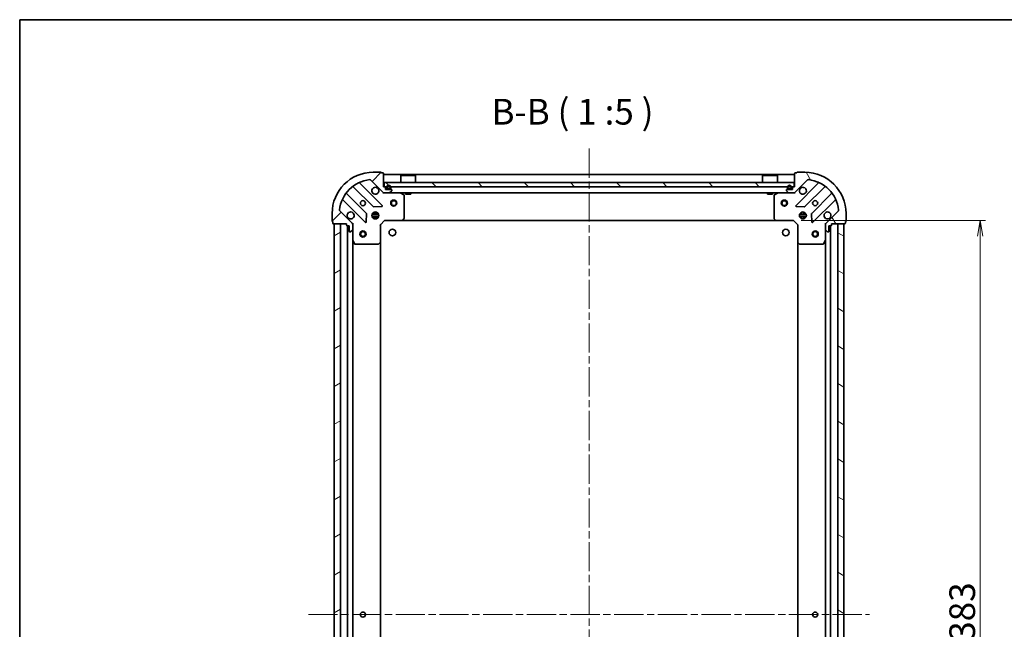
# Model space of a CAD drawing. Units: millimetres. Extents: x 36 to 7916, y 20 to 1425.
# Drawn here: x 1024 to 1503, y 1129 to 1425 of the extents above; entities that cross this region are included whole.
import ezdxf

# ---------------------------------------------------------------- set-up
doc = ezdxf.new("R2010")
doc.units = ezdxf.units.MM
doc.header["$LTSCALE"] = 2.5
doc.linetypes.add('CHAIN', pattern=[0.35429999999999995, 0.2362, -0.0295, 0.0591, -0.0295])
doc.layers.get('Defpoints').update_dxf_attribs({"lineweight": 25})
for name, color, linetype, lineweight in [('Border (ISO)', 7, 'Continuous', 35), ('Centerline (ISO)', 131, 'Continuous', 18), ('Dimension (ISO)', 7, 'Continuous', 18), ('Hatch (ISO)', 1, 'Continuous', 18), ('Symbol (ISO)', 7, 'Continuous', 18), ('Visible (ISO)', 7, 'Continuous', 35)]:
    doc.layers.add(name, color=color, linetype=linetype, lineweight=lineweight)
doc.styles.add('Note Text (TK)', font='MS PGothic.ttf')
doc.dimstyles.new('Default - Method 1b (TK)', dxfattribs={"dimscale": 2.5, "dimtxt": 2.5, "dimasz": 2.5, "dimexe": 1, "dimexo": 1.499999999999999, "dimgap": 1, "dimtad": 1, "dimrnd": 1e-08, "dimdsep": 46, "dimtxsty": 'Note Text (TK)', "dimblk": 'OPEN', "dimcen": 0.09, "dimdle": 5, "dimclrd": 100, "dimclre": 100, "dimclrt": 7, "dimadec": 1, "dimazin": 1, "dimtfac": 1, "dimtmove": 0, "dimatfit": 3, "dimldrblk": 'OPEN', "dimfxl": 1, "dimtolj": 1, "dimlwd": -1, "dimlwe": -1, "dimarcsym": 0})
pattern_1 = [(45, (951.2500026649213, -20.00000226831888), (-11.22532015133644, 11.22532015133644), [])]
pattern_2 = [(135.0002104591499, (951.2500026649213, -20.00000226831888), (-11.22527891835739, -11.22536138416403), [])]
pattern_3 = [(150.00024553567, (951.2500026649213, -20.00000226831888), (-7.937441083510292, -13.74818730036083), [])]

# ---------------------------------------------------------------- blocks, each defined once
blk = doc.blocks.new('Borders tk図枠')
at = {"layer": 'Border (ISO)'}
for q in [(405.4999999999999, 289), (14.50000000000001, 8.000000000000007)]:
    blk.add_line((14.49999999999999, 289), q, dxfattribs=at)
blk = doc.blocks.new('_Open')
at = {"color": 0, "linetype": 'ByBlock', "lineweight": -2}
for p, q in [((-1, 0.1666666666666666), (0, 0)), ((-1, -0.1666666666666666), (0, 0)), ((0, 0), (-1, 0))]:
    blk.add_line(p, q, dxfattribs=at)
blk = doc.blocks.new('*D28')
at = {"layer": 'Defpoints', "color": 0}
for p in [(1400.251387386161, 1327.345620222446), (1400.251387386161, 944.3456202224476), (1491.033086118792, 944.3456202224476)]:
    blk.add_point(p, dxfattribs=at)
at = {"layer": 'Dimension (ISO)', "color": 100}
for p, q in [((1404.001387386161, 1327.345620222446), (1493.533086118792, 1327.345620222446)), ((1491.033086118792, 1319.845620222446), (1491.033086118792, 951.8456202224477)), ((1404.001387386162, 944.3456202224476), (1493.533086118792, 944.3456202224476))]:
    blk.add_line(p, q, dxfattribs=at)
at = {"layer": 'Dimension (ISO)', "color": 100, "xscale": 7.5, "yscale": 7.5, "zscale": 7.5}
for p, rotation in [((1491.033086118792, 1327.345620222446), 90), ((1491.033086118792, 944.3456202224476), 270)]:
    blk.add_blockref('_Open', p, dxfattribs=dict(at, rotation=rotation))
at = {"layer": 'Dimension (ISO)', "color": 7, "insert": (1482.283086118792, 1123.132552040629), "char_height": 12.5, "attachment_point": 4, "rotation": 90, "style": 'Note Text (TK)'}
blk.add_mtext('\\A1;383', dxfattribs=at)

msp = doc.modelspace()

# ---------------------------------------------------------------- hatches: boundary and pattern name
at = {"layer": 'Hatch (ISO)'}
h = msp.add_hatch(dxfattribs=at)
h.set_pattern_fill('ANSI31', color=256, scale=127, style=0)
h.set_pattern_definition(pattern_1)
edge = h.paths.add_edge_path()
edge.add_ellipse((1201.165600948535, 1341.845620222446), major_axis=(0.707106781186549, -0.7071067811865469), ratio=1, start_angle=269.9999999999999, end_angle=315.0000000000009)
edge.add_line((1201.165600948535, 1340.845620222446), (1203.544280604975, 1340.845620222446))
edge.add_ellipse((1203.544280604975, 1341.345620222446), major_axis=(0.5000000000000006, -4e-16), ratio=1, start_angle=269.999999999998, end_angle=314.9999999999987)
edge.add_line((1203.897833995568, 1340.992066831852), (1204.604940776755, 1341.699173613039))
edge.add_ellipse((1204.251387386161, 1342.052727003633), major_axis=(0.3535533905932756, 0.3535533905932751), ratio=1, start_angle=269.9999999999986, end_angle=314.9999999999959)
edge.add_line((1204.751387386162, 1342.052727003633), (1204.751387386162, 1342.245620222446))
edge.add_ellipse((1204.451387386162, 1342.245620222446), major_axis=(2.5e-15, 0.299999999999998), ratio=1, start_angle=270.0000000000005, end_angle=360.0000000000004)
edge.add_line((1204.451387386162, 1342.545620222446), (1201.751387386162, 1342.545620222446))
edge.add_line((1201.751387386162, 1342.545620222446), (1201.751387386162, 1343.545620222446))
edge.add_ellipse((1201.451387386162, 1343.545620222446), major_axis=(2.5e-15, 0.3000000000000003), ratio=1, start_angle=270.0000000000005, end_angle=360.0000000000004)
edge.add_line((1201.451387386162, 1343.845620222446), (1200.751387386161, 1343.845620222446))
edge.add_line((1200.751387386161, 1343.845620222446), (1200.751387386161, 1350.245620222446))
edge.add_ellipse((1200.451387386161, 1350.245620222446), major_axis=(-2e-15, 0.3000000000000014), ratio=1, start_angle=269.9999999999996, end_angle=359.9999999999996)
edge.add_line((1200.451387386161, 1350.545620222446), (1199.751387386162, 1350.545620222446))
edge.add_ellipse((1199.451387386162, 1350.545620222446), major_axis=(-1.53e-14, 0.3000000000000014), ratio=1, start_angle=269.999999999997, end_angle=359.9999999999937)
edge.add_line((1199.451387386162, 1350.845620222446), (1195.751387386161, 1350.845620222446))
edge.add_ellipse((1195.751387386161, 1330.845620222446), major_axis=(-20.00000000000001, 3.9e-15), ratio=1, start_angle=270, end_angle=360)
edge.add_line((1175.751387386162, 1330.845620222446), (1175.751387386162, 1327.145620222446))
edge.add_ellipse((1176.051387386162, 1327.145620222446), major_axis=(9e-16, -0.3000000000000025), ratio=1, start_angle=269.9999999999998, end_angle=359.9999999999998)
edge.add_line((1176.051387386162, 1326.845620222446), (1176.051387386162, 1326.145620222446))
edge.add_ellipse((1176.351387386161, 1326.145620222446), major_axis=(-2.5e-15, -0.299999999999998), ratio=1, start_angle=269.9999999999869, end_angle=360.0000000000004)
edge.add_line((1176.351387386161, 1325.845620222446), (1182.751387386161, 1325.845620222446))
edge.add_line((1182.751387386161, 1325.845620222446), (1182.751387386161, 1325.145620222446))
edge.add_ellipse((1183.051387386162, 1325.145620222446), major_axis=(-3e-16, -0.299999999999998), ratio=1, start_angle=270.0000000000001, end_angle=360)
edge.add_line((1183.051387386162, 1324.845620222446), (1184.051387386162, 1324.845620222446))
edge.add_line((1184.051387386162, 1324.845620222446), (1184.051387386162, 1322.145620222446))
edge.add_ellipse((1184.351387386161, 1322.145620222446), major_axis=(-2.5e-15, -0.299999999999998), ratio=1, start_angle=270.0000000000005, end_angle=360.0000000000004)
edge.add_line((1184.351387386161, 1321.845620222446), (1184.544280604975, 1321.845620222446))
edge.add_ellipse((1184.544280604975, 1322.345620222446), major_axis=(0.4999999999999984, -4e-16), ratio=1, start_angle=270.0000000000001, end_angle=315.0000000000015)
edge.add_line((1184.897833995568, 1321.992066831852), (1185.604940776755, 1322.699173613039))
edge.add_ellipse((1185.251387386162, 1323.052727003633), major_axis=(0.3535533905932735, 0.353553390593274), ratio=1, start_angle=269.9999999999999, end_angle=314.9999999999959)
edge.add_line((1185.751387386162, 1323.052727003633), (1185.751387386162, 1325.431406660073))
edge.add_ellipse((1184.751387386161, 1325.431406660073), major_axis=(3.1e-15, 0.9999999999999943), ratio=1, start_angle=269.9999999999961, end_angle=315.0000000000002)
edge.add_line((1185.458494167348, 1326.138513441259), (1179.480509387985, 1332.116498220623))
edge.add_ellipse((1179.834062778578, 1332.470051611216), major_axis=(-0.3535533905932731, 0.3535533905932712), ratio=1, start_angle=39.17289348888238, end_angle=90.0000000000012, ccw=False)
edge.add_ellipse((1195.751387386161, 1330.845620222446), major_axis=(1.675194869668983, 16.41474100157035), ratio=1, start_angle=11.654213022238707, end_angle=89.99999999999972, ccw=False)
edge.add_ellipse((1194.126955997392, 1346.762944830029), major_axis=(0.4974163939869803, 0.0507634808990595), ratio=1, start_angle=39.172893488879424, end_angle=90.00000000000438, ccw=False)
edge.add_line((1194.480509387985, 1347.116498220622), (1200.458494167348, 1341.138513441259))
h = msp.add_hatch(dxfattribs=at)
h.set_pattern_fill('ANSI31', color=256, scale=127, angle=75.00017538262, style=0)
h.set_pattern_definition([(120.00017538262, (951.2500026649213, -20.00000226831888), (-13.74812898829296, -7.937542083117345), [])])
edge = h.paths.add_edge_path()
edge.add_ellipse((1416.751387386161, 1325.431406660073), major_axis=(-0.7071067811865465, -0.7071067811865493), ratio=1, start_angle=269.999999999997, end_angle=314.9999999999979)
edge.add_line((1415.751387386161, 1325.431406660073), (1415.751387386161, 1323.052727003632))
edge.add_ellipse((1416.251387386161, 1323.052727003633), major_axis=(-4e-16, -0.5000000000000006), ratio=1, start_angle=270.0000000000001, end_angle=315.0000000000015)
edge.add_line((1415.897833995568, 1322.699173613039), (1416.604940776755, 1321.992066831852))
edge.add_ellipse((1416.958494167348, 1322.345620222446), major_axis=(0.3535533905932751, -0.3535533905932755), ratio=1, start_angle=270.0000000000116, end_angle=315.0000000000001)
edge.add_line((1416.958494167348, 1321.845620222446), (1417.151387386161, 1321.845620222446))
edge.add_ellipse((1417.151387386161, 1322.145620222446), major_axis=(0.299999999999998, -2.4e-15), ratio=1, start_angle=270.0000000000005, end_angle=360.0000000000004)
edge.add_line((1417.451387386161, 1322.145620222446), (1417.451387386161, 1324.845620222446))
edge.add_line((1417.451387386161, 1324.845620222446), (1418.451387386161, 1324.845620222446))
edge.add_ellipse((1418.451387386161, 1325.145620222446), major_axis=(0.3000000000000003, -2.4e-15), ratio=1, start_angle=269.9999999999937, end_angle=360.0000000000004)
edge.add_line((1418.751387386161, 1325.145620222446), (1418.751387386161, 1325.845620222446))
edge.add_line((1418.751387386161, 1325.845620222446), (1425.151387386161, 1325.845620222446))
edge.add_ellipse((1425.151387386161, 1326.145620222446), major_axis=(0.3000000000000014, 2e-15), ratio=1, start_angle=269.9999999999996, end_angle=359.9999999999996)
edge.add_line((1425.451387386161, 1326.145620222446), (1425.451387386161, 1326.845620222446))
edge.add_ellipse((1425.451387386161, 1327.145620222446), major_axis=(0.3000000000000014, 1.53e-14), ratio=1, start_angle=269.999999999997, end_angle=359.9999999999903)
edge.add_line((1425.751387386161, 1327.145620222446), (1425.751387386161, 1330.845620222446))
edge.add_ellipse((1405.751387386161, 1330.845620222446), major_axis=(1.7e-15, 20.00000000000001), ratio=1, start_angle=270, end_angle=360)
edge.add_line((1405.751387386161, 1350.845620222446), (1402.051387386161, 1350.845620222446))
edge.add_ellipse((1402.051387386161, 1350.545620222446), major_axis=(-0.3000000000000025, -9e-16), ratio=1, start_angle=269.9999999999998, end_angle=359.9999999999998)
edge.add_line((1401.751387386161, 1350.545620222446), (1401.051387386161, 1350.545620222446))
edge.add_ellipse((1401.051387386161, 1350.245620222446), major_axis=(-0.299999999999998, 2.4e-15), ratio=1, start_angle=269.9999999999937, end_angle=360.0000000000004)
edge.add_line((1400.751387386161, 1350.245620222446), (1400.751387386161, 1343.845620222446))
edge.add_line((1400.751387386161, 1343.845620222446), (1400.051387386161, 1343.845620222446))
edge.add_ellipse((1400.051387386161, 1343.545620222446), major_axis=(-0.299999999999998, 2e-16), ratio=1, start_angle=270.0000000000001, end_angle=360)
edge.add_line((1399.751387386161, 1343.545620222446), (1399.751387386161, 1342.545620222446))
edge.add_line((1399.751387386161, 1342.545620222446), (1397.051387386161, 1342.545620222446))
edge.add_ellipse((1397.051387386161, 1342.245620222446), major_axis=(-0.299999999999998, 2.4e-15), ratio=1, start_angle=270.0000000000005, end_angle=360.0000000000004)
edge.add_line((1396.751387386161, 1342.245620222446), (1396.751387386161, 1342.052727003632))
edge.add_ellipse((1397.251387386161, 1342.052727003633), major_axis=(-4e-16, -0.4999999999999984), ratio=1, start_angle=270.0000000000001, end_angle=315.0000000000029)
edge.add_line((1396.897833995568, 1341.699173613039), (1397.604940776755, 1340.992066831853))
edge.add_ellipse((1397.958494167348, 1341.345620222446), major_axis=(0.353553390593274, -0.3535533905932735), ratio=1, start_angle=270.0000000000071, end_angle=315.000000000002)
edge.add_line((1397.958494167348, 1340.845620222446), (1400.337173823788, 1340.845620222446))
edge.add_ellipse((1400.337173823788, 1341.845620222446), major_axis=(0.9999999999999943, -3e-15), ratio=1, start_angle=270.0000000000002, end_angle=315.0000000000002)
edge.add_line((1401.044280604975, 1341.13851344126), (1407.022265384338, 1347.116498220623))
edge.add_ellipse((1407.375818774931, 1346.762944830029), major_axis=(0.3535533905932712, 0.3535533905932733), ratio=1, start_angle=39.17289348887829, end_angle=90.00000000000699, ccw=False)
edge.add_ellipse((1405.751387386161, 1330.845620222446), major_axis=(16.41474100157035, -1.675194869668982), ratio=1, start_angle=11.654213022238594, end_angle=89.99999999999989, ccw=False)
edge.add_ellipse((1421.668711993745, 1332.470051611216), major_axis=(0.0507634808990596, -0.4974163939869802), ratio=1, start_angle=39.17289348888369, end_angle=89.99999999999812, ccw=False)
edge.add_line((1422.022265384338, 1332.116498220623), (1416.044280604975, 1326.138513441259))
h = msp.add_hatch(dxfattribs=at)
h.set_pattern_fill('ANSI31', color=256, scale=127, angle=90.00021045915, style=0)
h.set_pattern_definition(pattern_2)
h.paths.add_polyline_path([(1201.001387386162, 1345.845620222446), (1201.001387386162, 1343.845620222446), (1400.501387386162, 1343.845620222446), (1400.501387386162, 1345.845620222445)])
h = msp.add_hatch(dxfattribs=at)
h.set_pattern_fill('ANSI31', color=256, scale=127, angle=105.00024553567, style=0)
h.set_pattern_definition(pattern_3)
edge = h.paths.add_edge_path()
edge.add_line((1204.251387386161, 1343.065620222446), (1204.251387386161, 1343.565620222446))
edge.add_ellipse((1203.251387386162, 1343.565620222446), major_axis=(-9e-16, 1), ratio=1, start_angle=269.9999999999999, end_angle=449.9999999999999)
edge.add_line((1202.251387386161, 1343.565620222446), (1202.251387386161, 1343.065620222446))
edge.add_ellipse((1202.751387386161, 1343.065620222446), major_axis=(0, -0.4999999999999995), ratio=1, start_angle=270, end_angle=360)
edge.add_line((1202.751387386161, 1342.565620222446), (1203.751387386162, 1342.565620222446))
edge.add_ellipse((1203.751387386162, 1343.065620222446), major_axis=(0.5000000000000001, 3e-16), ratio=1, start_angle=269.9999999999999, end_angle=360)
edge = h.paths.add_edge_path(flags=0)
edge.add_line((1202.451387386162, 1343.065620222446), (1202.451387386162, 1343.565620222446))
edge.add_ellipse((1203.251387386162, 1343.565620222446), major_axis=(-9e-16, 0.8), ratio=1, start_angle=269.99999999999994, end_angle=449.99999999999994, ccw=False)
edge.add_line((1204.051387386162, 1343.565620222446), (1204.051387386162, 1343.065620222446))
edge.add_ellipse((1203.751387386162, 1343.065620222446), major_axis=(7e-16, -0.2999999999999999), ratio=1, start_angle=0, end_angle=89.99999999999989, ccw=False)
edge.add_line((1203.751387386162, 1342.765620222446), (1202.751387386161, 1342.765620222446))
edge.add_ellipse((1202.751387386161, 1343.065620222446), major_axis=(-0.3, -9e-16), ratio=1, start_angle=1.3415046851150692e-11, end_angle=89.99999999999642, ccw=False)
h = msp.add_hatch(dxfattribs=at)
h.set_pattern_fill('ANSI31', color=256, scale=127, angle=90.00021045915, style=0)
h.set_pattern_definition(pattern_2)
edge = h.paths.add_edge_path()
edge.add_line((1202.751387386161, 1342.765620222446), (1203.751387386162, 1342.765620222446))
edge.add_ellipse((1203.751387386162, 1343.065620222446), major_axis=(0.3000000000000002, 4e-16), ratio=1, start_angle=269.9999999999999, end_angle=360)
edge.add_line((1204.051387386162, 1343.065620222446), (1204.051387386162, 1343.565620222446))
edge.add_ellipse((1203.251387386162, 1343.565620222446), major_axis=(-7e-16, 0.8), ratio=1, start_angle=269.9999999999999, end_angle=449.9999999999999)
edge.add_line((1202.451387386162, 1343.565620222446), (1202.451387386162, 1343.065620222446))
edge.add_ellipse((1202.751387386161, 1343.065620222446), major_axis=(1e-16, -0.2999999999999999), ratio=1, start_angle=270, end_angle=359.9999999999966)
h = msp.add_hatch(dxfattribs=at)
h.set_pattern_fill('ANSI31', color=256, scale=127, style=0)
h.set_pattern_definition(pattern_1)
h.paths.add_polyline_path([(1202.801387386162, 1342.565620222446), (1202.801387386162, 1342.545620222446), (1203.701387386162, 1342.545620222446), (1203.701387386162, 1342.565620222446)])
h = msp.add_hatch(dxfattribs=at)
h.set_pattern_fill('ANSI31', color=256, scale=127, angle=105.00024553567, style=0)
h.set_pattern_definition(pattern_3)
edge = h.paths.add_edge_path()
edge.add_line((1399.251387386161, 1343.065620222446), (1399.251387386161, 1343.565620222446))
edge.add_ellipse((1398.251387386161, 1343.565620222446), major_axis=(-4.4e-15, 1), ratio=1, start_angle=270.0000000000038, end_angle=449.9999999999997)
edge.add_line((1397.251387386161, 1343.565620222446), (1397.251387386161, 1343.065620222446))
edge.add_ellipse((1397.751387386161, 1343.065620222446), major_axis=(1.8e-15, -0.4999999999999995), ratio=1, start_angle=270.000000000008, end_angle=359.9999999999998)
edge.add_line((1397.751387386161, 1342.565620222446), (1398.751387386161, 1342.565620222446))
edge.add_ellipse((1398.751387386161, 1343.065620222446), major_axis=(0.5000000000000001, 2.1e-15), ratio=1, start_angle=269.9999999999998, end_angle=359.9999999999997)
edge = h.paths.add_edge_path(flags=0)
edge.add_line((1397.451387386161, 1343.065620222446), (1397.451387386161, 1343.565620222446))
edge.add_ellipse((1398.251387386161, 1343.565620222446), major_axis=(-3.7e-15, 0.8), ratio=1, start_angle=269.9999999999998, end_angle=450.00000000000483, ccw=False)
edge.add_line((1399.051387386161, 1343.565620222446), (1399.051387386161, 1343.065620222446))
edge.add_ellipse((1398.751387386161, 1343.065620222446), major_axis=(1.7e-15, -0.2999999999999999), ratio=1, start_angle=0, end_angle=89.99999999998607, ccw=False)
edge.add_line((1398.751387386161, 1342.765620222446), (1397.751387386161, 1342.765620222446))
edge.add_ellipse((1397.751387386161, 1343.065620222446), major_axis=(-0.3, -2e-15), ratio=1, start_angle=1.318767317570746e-11, end_angle=89.99999999999278, ccw=False)
h = msp.add_hatch(dxfattribs=at)
h.set_pattern_fill('ANSI31', color=256, scale=127, angle=90.00021045915, style=0)
h.set_pattern_definition(pattern_2)
edge = h.paths.add_edge_path()
edge.add_line((1397.751387386161, 1342.765620222446), (1398.751387386161, 1342.765620222446))
edge.add_ellipse((1398.751387386161, 1343.065620222446), major_axis=(0.3000000000000002, 1.5e-15), ratio=1, start_angle=269.9999999999997, end_angle=359.9999999999997)
edge.add_line((1399.051387386161, 1343.065620222446), (1399.051387386161, 1343.565620222446))
edge.add_ellipse((1398.251387386161, 1343.565620222446), major_axis=(-3.5e-15, 0.8), ratio=1, start_angle=270.0000000000049, end_angle=449.9999999999997)
edge.add_line((1397.451387386161, 1343.565620222446), (1397.451387386161, 1343.065620222446))
edge.add_ellipse((1397.751387386161, 1343.065620222446), major_axis=(1.2e-15, -0.2999999999999999), ratio=1, start_angle=270.0000000000134, end_angle=359.9999999999929)
h = msp.add_hatch(dxfattribs=at)
h.set_pattern_fill('ANSI31', color=256, scale=127, style=0)
h.set_pattern_definition(pattern_1)
h.paths.add_polyline_path([(1397.801387386161, 1342.565620222446), (1397.801387386161, 1342.545620222446), (1398.701387386161, 1342.545620222446), (1398.701387386161, 1342.565620222446)])
h = msp.add_hatch(dxfattribs=at)
h.set_pattern_fill('ANSI31', color=256, scale=127, angle=-14.99997778074499, style=0)
h.set_pattern_definition([(30.000022219255, (951.2500026649213, -20.00000226831888), (-7.937505331521658, 13.74815020692112), [])])
h.paths.add_polyline_path([(1176.751387386162, 945.8456202224459), (1179.751387386162, 945.8456202224459), (1179.751387386161, 1325.845620222446), (1176.751387386161, 1325.845620222446)])
h = msp.add_hatch(dxfattribs=at)
h.set_pattern_fill('ANSI31', color=256, scale=127, angle=105.00024553567, style=0)
h.set_pattern_definition(pattern_3)
h.paths.add_polyline_path([(1424.751387386161, 1325.845620222447), (1421.751387386161, 1325.845620222447), (1421.751387386162, 945.8456202224468), (1424.751387386162, 945.8456202224468)])

# ---------------------------------------------------------------- linework, layer by layer
at = {"layer": 'Centerline (ISO)', "linetype": 'CHAIN', "ltscale": 23.99096870422363}
for p, q in [((1300.751387386162, 1362.345620222446), (1300.751387386162, 913.3456202224475)), ((1164.251387386162, 1135.845620222446), (1437.251387386161, 1135.845620222447))]:
    msp.add_line(p, q, dxfattribs=at)
at = {"layer": 'Visible (ISO)'}
for p, q in [((1199.451387386162, 1350.845620222446), (1195.751387386161, 1350.845620222446)), ((1405.751387386161, 1350.845620222446), (1402.051387386161, 1350.845620222446)), ((1194.480509387985, 1347.116498220622), (1200.458494167348, 1341.138513441259)), ((1200.451387386161, 1350.545620222446), (1199.751387386162, 1350.545620222446)), ((1200.751387386161, 1343.845620222446), (1200.751387386161, 1350.245620222446)), ((1400.751387386162, 1349.845620222446), (1200.751387386162, 1349.845620222446)), ((1209.251387386163, 1349.345620222446), (1209.151387386163, 1349.245620222446)), ((1216.351387386163, 1349.245620222446), (1209.151387386163, 1349.245620222446)), ((1209.151387386163, 1345.845620222446), (1209.151387386163, 1349.245620222446)), ((1209.251387386163, 1349.345620222446), (1216.251387386163, 1349.345620222446)), ((1216.251387386163, 1349.345620222446), (1216.351387386163, 1349.245620222446)), ((1216.351387386163, 1345.845620222445), (1216.351387386163, 1349.245620222446)), ((1385.251387386162, 1349.345620222445), (1385.151387386162, 1349.245620222445)), ((1392.351387386162, 1349.245620222445), (1385.151387386162, 1349.245620222445)), ((1385.151387386162, 1345.845620222445), (1385.151387386162, 1349.245620222445)), ((1385.251387386162, 1349.345620222445), (1392.251387386163, 1349.345620222445)), ((1392.251387386163, 1349.345620222445), (1392.351387386162, 1349.245620222446)), ((1392.351387386162, 1345.845620222445), (1392.351387386162, 1349.245620222445)), ((1400.751387386161, 1350.245620222446), (1400.751387386161, 1343.845620222446)), ((1401.044280604975, 1341.138513441259), (1407.022265384338, 1347.116498220622)), ((1401.751387386161, 1350.545620222446), (1401.051387386161, 1350.545620222446)), ((1186.008864497422, 1343.83839564288), (1195.7082995888, 1334.138960551502)), ((1200.062210885138, 1334.73479672347), (1189.238870374714, 1345.558137233894)), ((1201.451387386162, 1343.845620222446), (1200.751387386161, 1343.845620222446)), ((1201.001387386163, 1345.845620222446), (1201.001387386163, 1343.845620222446)), ((1400.501387386162, 1345.845620222445), (1201.001387386163, 1345.845620222446)), ((1201.001387386163, 1343.845620222446), (1400.501387386162, 1343.845620222446)), ((1201.751387386162, 1342.545620222446), (1201.751387386162, 1343.545620222446)), ((1204.451387386162, 1342.545620222446), (1201.751387386162, 1342.545620222446)), ((1202.251387386161, 1343.565620222446), (1202.251387386161, 1343.065620222446)), ((1202.451387386162, 1343.065620222446), (1202.451387386162, 1343.565620222446)), ((1202.451387386162, 1343.565620222446), (1202.451387386162, 1343.065620222446)), ((1203.751387386162, 1342.765620222446), (1202.751387386161, 1342.765620222446)), ((1202.751387386161, 1342.765620222446), (1203.751387386162, 1342.765620222446)), ((1202.751387386161, 1342.565620222446), (1203.751387386162, 1342.565620222446)), ((1202.801387386162, 1342.565620222446), (1202.801387386162, 1342.545620222446)), ((1203.701387386162, 1342.565620222446), (1202.801387386162, 1342.565620222446)), ((1202.801387386162, 1342.545620222446), (1203.701387386162, 1342.545620222446)), ((1203.701387386162, 1342.545620222446), (1203.701387386162, 1342.565620222446)), ((1203.897833995568, 1340.992066831853), (1204.604940776755, 1341.699173613039)), ((1204.051387386162, 1343.565620222446), (1204.051387386162, 1343.065620222446)), ((1204.051387386162, 1343.065620222446), (1204.051387386162, 1343.565620222446)), ((1204.251387386161, 1343.065620222446), (1204.251387386161, 1343.565620222446)), ((1204.751387386162, 1342.052727003632), (1204.751387386162, 1342.245620222446)), ((1396.751387386161, 1342.245620222446), (1396.751387386161, 1342.052727003632)), ((1396.897833995568, 1341.699173613039), (1397.604940776754, 1340.992066831853)), ((1399.751387386161, 1342.545620222446), (1397.051387386161, 1342.545620222446)), ((1397.251387386161, 1343.565620222446), (1397.251387386161, 1343.065620222446)), ((1397.451387386161, 1343.065620222446), (1397.451387386161, 1343.565620222446)), ((1397.451387386161, 1343.565620222446), (1397.451387386161, 1343.065620222446)), ((1398.751387386161, 1342.765620222446), (1397.751387386161, 1342.765620222446)), ((1397.751387386161, 1342.765620222446), (1398.751387386161, 1342.765620222446)), ((1397.751387386161, 1342.565620222446), (1398.751387386161, 1342.565620222446)), ((1397.801387386161, 1342.565620222446), (1397.801387386161, 1342.545620222446)), ((1398.701387386161, 1342.565620222446), (1397.801387386161, 1342.565620222446)), ((1397.801387386161, 1342.545620222446), (1398.701387386161, 1342.545620222446)), ((1398.701387386161, 1342.545620222446), (1398.701387386161, 1342.565620222446)), ((1399.051387386161, 1343.565620222446), (1399.051387386161, 1343.065620222446)), ((1399.051387386161, 1343.065620222446), (1399.051387386161, 1343.565620222446)), ((1399.251387386161, 1343.065620222446), (1399.251387386161, 1343.565620222446)), ((1399.751387386161, 1343.545620222446), (1399.751387386161, 1342.545620222446)), ((1400.751387386161, 1343.845620222446), (1400.051387386161, 1343.845620222446)), ((1400.501387386162, 1343.845620222446), (1400.501387386162, 1345.845620222445)), ((1412.263904397609, 1345.558137233894), (1401.440563887185, 1334.73479672347)), ((1405.794475183523, 1334.138960551502), (1415.493910274901, 1343.83839564288)), ((1181.038870374713, 1337.358137233894), (1191.862210885138, 1326.53479672347)), ((1192.458047057106, 1330.888708019808), (1182.758611965728, 1340.588143111185)), ((1200.751387386162, 1340.845620222446), (1200.751387386162, 1340.935440501321)), ((1200.751387386162, 1340.845620222445), (1200.751387386164, 1340.495354475932)), ((1200.751387386162, 1340.845620222446), (1201.165600948535, 1340.845620222446)), ((1201.165600948535, 1340.845620222446), (1203.544280604975, 1340.845620222446)), ((1203.544280604975, 1340.845620222446), (1397.958494167348, 1340.845620222446)), ((1210.585551464812, 1339.928538183121), (1208.814731071562, 1340.813948379746)), ((1210.751387386162, 1328.463838298825), (1210.751387386162, 1339.660210025821)), ((1211.501387386163, 1340.845620222446), (1211.501387386163, 1340.245620222446)), ((1211.501387386163, 1340.245620222446), (1214.001387386163, 1340.245620222446)), ((1214.001387386163, 1340.845620222446), (1214.001387386163, 1340.245620222446)), ((1387.501387386162, 1340.845620222446), (1387.501387386162, 1340.245620222445)), ((1387.501387386162, 1340.245620222445), (1390.001387386162, 1340.245620222445)), ((1390.001387386162, 1340.845620222446), (1390.001387386162, 1340.245620222445)), ((1390.751387386161, 1339.660210025821), (1390.751387386161, 1328.463838298825)), ((1392.688043700761, 1340.813948379746), (1390.917223307511, 1339.928538183121)), ((1397.958494167348, 1340.845620222446), (1400.337173823788, 1340.845620222446)), ((1400.337173823788, 1340.845620222446), (1400.751387386162, 1340.845620222446)), ((1400.751387386162, 1340.935440501321), (1400.751387386162, 1340.845620222446)), ((1400.751387386159, 1340.495354475933), (1400.751387386161, 1340.845620222446)), ((1418.744162806595, 1340.588143111185), (1409.044727715217, 1330.888708019808)), ((1409.640563887185, 1326.53479672347), (1420.46390439761, 1337.358137233894)), ((1185.458494167348, 1326.138513441259), (1179.480509387985, 1332.116498220623)), ((1195.933517439366, 1334.051378119383), (1199.863164666991, 1334.222950222639)), ((1401.639610105332, 1334.222950222639), (1405.569257332958, 1334.051378119384)), ((1422.022265384338, 1332.116498220623), (1416.044280604975, 1326.138513441259)), ((1175.751387386162, 1330.845620222446), (1175.751387386162, 1327.145620222446)), ((1192.374057385968, 1326.733842941616), (1192.545629489224, 1330.663490169242)), ((1195.112027755086, 1330.295620222446), (1198.390747017237, 1330.295620222446)), ((1195.112027755086, 1329.395620222446), (1198.390747017237, 1329.395620222446)), ((1195.793129816666, 1330.845620222446), (1195.376614677675, 1330.845620222446)), ((1195.793129816666, 1328.845620222446), (1195.376614677675, 1328.845620222446)), ((1195.751387386161, 1330.845620222446), (1195.751387386161, 1331.220392930933)), ((1195.751387386161, 1328.470847513959), (1195.751387386161, 1328.845620222446)), ((1196.301387386162, 1331.484979853521), (1196.301387386162, 1330.729807676691)), ((1196.301387386162, 1328.9614327682), (1196.301387386162, 1328.20626059137)), ((1197.201387386161, 1331.484979853521), (1197.201387386161, 1330.729807676691)), ((1197.201387386161, 1328.9614327682), (1197.201387386161, 1328.20626059137)), ((1198.126160094649, 1330.845620222446), (1197.709644955657, 1330.845620222446)), ((1198.126160094648, 1328.845620222446), (1197.709644955657, 1328.845620222446)), ((1197.751387386162, 1330.845620222446), (1197.751387386162, 1331.220392930933)), ((1197.751387386162, 1328.470847513959), (1197.751387386162, 1328.845620222446)), ((1199.251387386162, 1325.345620222446), (1201.251387386162, 1327.345620222446)), ((1201.12712331745, 1327.645620222446), (1201.251387386162, 1327.345620222446)), ((1201.251387386162, 1327.345620222446), (1209.6879899209, 1327.345620222446)), ((1209.6879899209, 1327.345620222446), (1391.814784851423, 1327.345620222446)), ((1209.907342969895, 1327.440963827734), (1210.670740435157, 1328.259181904112)), ((1390.832034337166, 1328.259181904112), (1391.595431802428, 1327.440963827734)), ((1391.814784851423, 1327.345620222446), (1400.251387386161, 1327.345620222446)), ((1400.251387386161, 1327.345620222446), (1400.375651454873, 1327.645620222446)), ((1400.251387386161, 1327.345620222446), (1402.251387386161, 1325.345620222446)), ((1403.112027755086, 1330.295620222446), (1406.390747017237, 1330.295620222446)), ((1403.112027755086, 1329.395620222446), (1406.390747017237, 1329.395620222446)), ((1403.793129816665, 1330.845620222446), (1403.376614677674, 1330.845620222446)), ((1403.793129816665, 1328.845620222445), (1403.376614677675, 1328.845620222445)), ((1403.751387386161, 1330.845620222446), (1403.751387386161, 1331.220392930932)), ((1403.751387386161, 1328.47084751396), (1403.751387386161, 1328.845620222445)), ((1404.30138738616, 1331.484979853521), (1404.30138738616, 1330.729807676691)), ((1404.30138738616, 1328.9614327682), (1404.30138738616, 1328.20626059137)), ((1405.201387386161, 1331.484979853521), (1405.201387386161, 1330.729807676691)), ((1405.201387386161, 1328.9614327682), (1405.201387386161, 1328.20626059137)), ((1406.126160094649, 1330.845620222446), (1405.709644955657, 1330.845620222446)), ((1406.126160094648, 1328.845620222445), (1405.709644955657, 1328.845620222445)), ((1405.751387386161, 1330.845620222446), (1405.751387386161, 1331.220392930933)), ((1405.751387386161, 1328.470847513959), (1405.751387386161, 1328.845620222445)), ((1408.957145283099, 1330.663490169242), (1409.128717386355, 1326.733842941616)), ((1425.751387386161, 1327.145620222446), (1425.751387386161, 1330.845620222446)), ((1176.051387386162, 1326.845620222446), (1176.051387386162, 1326.145620222446)), ((1176.351387386162, 1325.845620222446), (1182.751387386161, 1325.845620222446)), ((1179.751387386161, 1325.845620222446), (1176.751387386161, 1325.845620222446)), ((1176.751387386161, 1325.845620222446), (1176.751387386162, 945.8456202224459)), ((1179.751387386162, 945.8456202224459), (1179.751387386161, 1325.845620222446)), ((1182.751387386161, 1325.845620222446), (1182.751387386161, 1325.145620222446)), ((1183.051387386162, 1324.845620222446), (1184.051387386162, 1324.845620222446)), ((1183.251387386161, 1324.845620222446), (1183.251387386162, 946.8456202224478)), ((1184.051387386162, 1324.845620222446), (1184.051387386162, 1322.145620222446)), ((1184.897833995568, 1321.992066831852), (1185.604940776755, 1322.699173613039)), ((1185.661567107286, 1325.845620222446), (1185.751387386162, 1325.845620222446)), ((1186.101653132675, 1325.845620222444), (1185.751387386162, 1325.845620222446)), ((1185.751387386162, 1325.845620222446), (1185.751387386162, 1325.431525506292)), ((1185.751387386162, 1323.052727003632), (1185.751387386162, 1325.431406660072)), ((1185.751387386162, 1323.052727003632), (1185.751387386162, 1317.916440615696)), ((1199.251387386162, 1325.345620222446), (1198.951387386162, 1325.469884291158)), ((1199.251387386162, 1316.909017687707), (1199.251387386162, 1325.345620222446)), ((1402.551387386161, 1325.469884291158), (1402.251387386161, 1325.345620222446)), ((1402.251387386161, 1325.345620222446), (1402.251387386161, 1316.909017687707)), ((1415.751387386161, 1325.845620222446), (1415.401121639648, 1325.845620222444)), ((1415.751387386161, 1325.845620222446), (1415.841207665037, 1325.845620222446)), ((1415.751387386161, 1325.431525506292), (1415.751387386161, 1325.845620222446)), ((1415.751387386161, 1325.431406660073), (1415.751387386161, 1323.052727003633)), ((1415.751387386161, 1317.916440615696), (1415.751387386161, 1323.052727003633)), ((1415.897833995568, 1322.699173613039), (1416.604940776754, 1321.992066831852)), ((1417.451387386161, 1322.145620222446), (1417.451387386161, 1324.845620222446)), ((1417.451387386161, 1324.845620222446), (1418.451387386161, 1324.845620222446)), ((1418.251387386162, 946.8456202224485), (1418.251387386161, 1324.845620222445)), ((1418.751387386161, 1325.145620222446), (1418.751387386161, 1325.845620222446)), ((1418.751387386161, 1325.845620222446), (1425.151387386161, 1325.845620222446)), ((1424.751387386161, 1325.845620222446), (1421.751387386161, 1325.845620222446)), ((1421.751387386161, 1325.845620222446), (1421.751387386161, 945.8456202224478)), ((1424.751387386162, 945.8456202224478), (1424.751387386161, 1325.845620222446)), ((1425.451387386161, 1326.145620222446), (1425.451387386161, 1326.845620222446)), ((1184.351387386162, 1321.845620222446), (1184.544280604975, 1321.845620222446)), ((1185.751387386162, 953.774799829198), (1185.751387386162, 1317.916440615696)), ((1185.783059228862, 1317.782276537046), (1186.668469425487, 1316.011456143796)), ((1414.834305346836, 1316.011456143796), (1415.719715543461, 1317.782276537046)), ((1415.751387386161, 1317.916440615696), (1415.751387386162, 953.7747998291987)), ((1416.958494167348, 1321.845620222446), (1417.151387386161, 1321.845620222446)), ((1186.936797582787, 1315.845620222446), (1198.133169309783, 1315.845620222446)), ((1198.337825704495, 1315.926267173451), (1199.156043780874, 1316.689664638712)), ((1199.251387386162, 954.7822227571861), (1199.251387386161, 1316.909017687707)), ((1402.251387386162, 1316.909017687707), (1402.251387386162, 954.782222757187)), ((1402.346730991449, 1316.689664638712), (1403.164949067828, 1315.926267173451)), ((1403.36960546254, 1315.845620222446), (1414.565977189536, 1315.845620222446))]:
    msp.add_line(p, q, dxfattribs=at)
for centre, radius in [((1190.751387386162, 1335.845620222446), 1.229499999999996), ((1205.751387386162, 1335.845620222446), 1.500000000000001), ((1205.751387386162, 1335.845620222446), 1.193275000000001), ((1395.751387386162, 1335.845620222446), 1.500000000000001), ((1395.751387386162, 1335.845620222446), 1.193275000000001), ((1410.751387386161, 1335.845620222446), 1.229499999999995), ((1196.751387386162, 1329.845620222446), 1.699999999999995), ((1404.751387386161, 1329.845620222446), 1.699999999999994), ((1190.751387386161, 1320.845620222446), 1.500000000000001), ((1205.051387386161, 1321.545620222447), 1.621000000000001), ((1396.451387386161, 1321.545620222447), 1.621000000000001), ((1410.751387386161, 1320.845620222447), 1.5), ((1190.751387386161, 1320.845620222446), 1.193275000000001), ((1410.751387386161, 1320.845620222447), 1.193275), ((1190.751387386162, 1135.845620222446), 1.2295), ((1410.751387386161, 1135.845620222447), 1.229499999999995)]:
    msp.add_circle(centre, radius, dxfattribs=at)
for centre, radius, start, end in [((1195.751387386161, 1330.845620222446), 19.99999999999994, 90, 180), ((1199.451387386162, 1350.545620222446), 0.2999999999999992, 0, 89.99999999999349), ((1402.051387386161, 1350.545620222446), 0.299999999999999, 90, 180), ((1405.751387386161, 1330.845620222446), 19.99999999999993, 0, 90), ((1195.751387386161, 1330.845620222446), 16.49999999999996, 95.82710651111653, 174.1728934888803), ((1189.451002409069, 1345.77026926825), 0.2999999999999996, 112.8868583965055, 225.0000000000075), ((1194.126955997392, 1346.762944830029), 0.4999999999999988, 44.99999999999324, 95.82710651111653), ((1200.451387386161, 1350.245620222446), 0.2999999999999991, 0, 90), ((1401.051387386161, 1350.245620222446), 0.299999999999999, 90, 180), ((1407.375818774931, 1346.762944830029), 0.4999999999999982, 84.17289348889003, 135.0000000000167), ((1405.751387386161, 1330.845620222446), 16.49999999999995, 5.827106511119025, 84.17289348888349), ((1412.051772363254, 1345.77026926825), 0.2999999999999998, 314.9999999999745, 67.11314160347322), ((1185.796732463066, 1343.626263608524), 0.3000000000000011, 45.00000000001324, 127.9144996875543), ((1196.751387386162, 1341.845620222446), 1.699999999999995, 62.49982881929889, 27.50017118070234), ((1201.451387386162, 1343.545620222446), 0.2999999999999992, 0, 90), ((1203.251387386162, 1343.565620222446), 1, 0, 180), ((1202.751387386161, 1343.065620222446), 0.4999999999999995, 180, 270), ((1203.251387386162, 1343.565620222446), 0.8, 0, 180), ((1203.251387386162, 1343.565620222446), 0.8, 0, 180), ((1202.751387386161, 1343.065620222446), 0.3, 180, 270), ((1202.751387386161, 1343.065620222446), 0.3, 180, 270), ((1203.751387386162, 1343.065620222446), 0.3, 270, 0), ((1203.751387386162, 1343.065620222446), 0.5, 270, 0), ((1203.751387386162, 1343.065620222446), 0.3, 270, 0), ((1204.451387386162, 1342.245620222446), 0.2999999999999992, 0, 90), ((1204.251387386161, 1342.052727003632), 0.4999999999999984, 315.0000000000085, 0), ((1397.051387386161, 1342.245620222446), 0.299999999999999, 90, 180), ((1397.251387386161, 1342.052727003632), 0.4999999999999984, 180, 224.9999999999915), ((1398.251387386161, 1343.565620222446), 1, 0, 180), ((1397.751387386161, 1343.065620222446), 0.4999999999999995, 180, 270), ((1398.251387386161, 1343.565620222446), 0.8, 0, 180), ((1398.251387386161, 1343.565620222446), 0.8, 0, 180), ((1397.751387386161, 1343.065620222446), 0.3, 180, 270), ((1397.751387386161, 1343.065620222446), 0.3, 180, 270), ((1398.751387386161, 1343.065620222446), 0.3, 270, 0), ((1398.751387386161, 1343.065620222446), 0.5, 270, 0), ((1398.751387386161, 1343.065620222446), 0.3, 270, 0), ((1400.051387386161, 1343.545620222446), 0.299999999999999, 90, 180), ((1404.751387386161, 1341.845620222446), 1.699999999999994, 152.4998288192971, 117.5001711807007), ((1415.706042309257, 1343.626263608524), 0.2999999999999972, 52.08550031245831, 134.9999999999896), ((1180.826738340357, 1337.146005199538), 0.3, 45.00000000001324, 157.1131416035187), ((1182.970744000084, 1340.800275145541), 0.2999999999999974, 142.0855003124476, 225.0000000000103), ((1201.165600948535, 1341.845620222446), 0.9999999999999968, 225.0000000000071, 270), ((1203.544280604975, 1341.345620222446), 0.4999999999999986, 270, 315.0000000000066), ((1208.680566992912, 1340.545620222446), 0.2999999999999994, 63.43494882290572, 90), ((1210.451387386162, 1339.660210025821), 0.2999999999999996, 0, 63.43494882291892), ((1391.051387386161, 1339.660210025821), 0.2999999999999993, 116.5650511770796, 180), ((1392.822207779411, 1340.545620222446), 0.2999999999999995, 90, 116.5650511770796), ((1397.958494167348, 1341.345620222446), 0.4999999999999982, 224.9999999999833, 269.999999999987), ((1400.337173823788, 1341.845620222446), 0.9999999999999966, 270, 314.9999999999939), ((1418.532030772239, 1340.800275145541), 0.3000000000000009, 314.9999999999895, 37.91449968754947), ((1420.676036431966, 1337.146005199538), 0.2999999999999994, 22.8868583965128, 135.0000000000109), ((1179.834062778578, 1332.470051611216), 0.4999999999999984, 174.1728934888866, 224.9999999999978), ((1195.920431623156, 1334.351092585858), 0.2999999999999991, 225.0000000000178, 272.5000000000116), ((1199.850078850782, 1334.522664689114), 0.2999999999999972, 272.4999999999986, 45.00000000001036), ((1401.652695921541, 1334.522664689114), 0.2999999999999988, 134.9999999999896, 267.4999999999753), ((1405.582343149167, 1334.351092585858), 0.3000000000000004, 267.500000000008, 315.0000000000108), ((1421.668711993745, 1332.470051611216), 0.4999999999999984, 314.9999999999959, 5.827106511113354), ((1176.051387386162, 1327.145620222446), 0.2999999999999992, 180, 270), ((1184.751387386162, 1329.845620222446), 1.699999999999995, 242.4998288192993, 207.5001711807023), ((1192.24591502275, 1330.676575985452), 0.3000000000000006, 357.4999999999918, 45.00000000000748), ((1209.6879899209, 1327.645620222446), 0.2999999999999995, 270, 316.985142794821), ((1210.451387386162, 1328.463838298825), 0.2999999999999993, 316.9851427948241, 0), ((1391.051387386161, 1328.463838298825), 0.3000000000000016, 180, 223.0148572051864), ((1391.814784851423, 1327.645620222446), 0.2999999999999992, 223.0148572051864, 269.9999999999804), ((1409.256859749573, 1330.676575985452), 0.299999999999999, 134.9999999999896, 182.4999999999744), ((1416.751387386161, 1329.845620222446), 1.699999999999994, 332.4998288192979, 297.5001711807007), ((1425.451387386161, 1327.145620222446), 0.299999999999999, 270, 0), ((1176.351387386162, 1326.145620222446), 0.2999999999999992, 180, 270), ((1183.051387386162, 1325.145620222446), 0.2999999999999992, 180, 270), ((1184.351387386162, 1322.145620222446), 0.2999999999999992, 180, 270), ((1184.751387386161, 1325.431406660073), 0.9999999999999971, 0, 45.00000000000618), ((1185.251387386162, 1323.052727003632), 0.4999999999999984, 315.0000000000066, 0), ((1192.074342919494, 1326.746928757826), 0.299999999999999, 225.0000000000178, 357.5000000000255), ((1409.428431852829, 1326.746928757826), 0.2999999999999971, 182.5000000000084, 314.9999999999895), ((1416.751387386161, 1325.431406660073), 0.9999999999999962, 134.9999999999984, 180), ((1416.251387386161, 1323.052727003633), 0.4999999999999984, 180, 224.9999999999915), ((1417.151387386161, 1322.145620222446), 0.299999999999999, 270, 0), ((1418.451387386161, 1325.145620222446), 0.299999999999999, 270, 0), ((1425.151387386161, 1326.145620222446), 0.299999999999999, 270, 0), ((1184.544280604975, 1322.345620222446), 0.4999999999999986, 270, 315.0000000000066), ((1186.051387386162, 1317.916440615696), 0.2999999999999996, 180, 206.5650511770703), ((1415.451387386161, 1317.916440615696), 0.2999999999999992, 333.4349488229296, 0), ((1416.958494167348, 1322.345620222446), 0.4999999999999982, 224.9999999999915, 269.999999999987), ((1186.936797582787, 1316.145620222446), 0.2999999999999994, 206.5650511770703, 269.9999999999935), ((1198.133169309783, 1316.145620222446), 0.3000000000000018, 270, 313.0148572051933), ((1198.951387386162, 1316.909017687707), 0.2999999999999993, 313.0148572051933, 0), ((1402.551387386161, 1316.909017687708), 0.2999999999999993, 180, 226.985142794802), ((1403.36960546254, 1316.145620222446), 0.299999999999999, 226.985142794802, 269.9999999999804), ((1414.565977189536, 1316.145620222446), 0.2999999999999995, 270, 333.4349488229296)]:
    msp.add_arc(centre, radius, start, end, dxfattribs=at)
for points, knots in [([(1197.536364533816, 1343.353536293605), (1197.691109254663, 1343.272980703073), (1197.834622878663, 1343.166547785979), (1198.072314949695, 1342.928855714947), (1198.178747866789, 1342.785342090947), (1198.259303457321, 1342.6305973701)], [0.2789125936271497, 0.2789125936271497, 0.2789125936271497, 0.2789125936271497, 0.3293346962055642, 0.3293346962055642, 0.379756798783979, 0.379756798783979, 0.379756798783979, 0.379756798783979]), ([(1403.243471315002, 1342.6305973701), (1403.324026905534, 1342.785342090947), (1403.430459822628, 1342.928855714947), (1403.668151893661, 1343.166547785979), (1403.81166551766, 1343.272980703073), (1403.966410238507, 1343.353536293605)], [0.2789125936271504, 0.2789125936271504, 0.2789125936271504, 0.2789125936271504, 0.3293346962055631, 0.3293346962055631, 0.3797567987839759, 0.3797567987839759, 0.3797567987839759, 0.3797567987839759]), ([(1183.966410238508, 1328.337704151286), (1183.811665517661, 1328.418259741819), (1183.668151893661, 1328.524692658912), (1183.430459822628, 1328.762384729945), (1183.324026905534, 1328.905898353945), (1183.243471315002, 1329.060643074792)], [0.2789125936271504, 0.2789125936271504, 0.2789125936271504, 0.2789125936271504, 0.3293346962055631, 0.3293346962055631, 0.3797567987839759, 0.3797567987839759, 0.3797567987839759, 0.3797567987839759]), ([(1418.259303457321, 1329.060643074792), (1418.178747866789, 1328.905898353945), (1418.072314949695, 1328.762384729945), (1417.834622878662, 1328.524692658913), (1417.691109254662, 1328.418259741819), (1417.536364533815, 1328.337704151287)], [0.2789125936271497, 0.2789125936271497, 0.2789125936271497, 0.2789125936271497, 0.3293346962055642, 0.3293346962055642, 0.379756798783979, 0.379756798783979, 0.379756798783979, 0.379756798783979])]:
    msp.add_open_spline(points, degree=3, knots=knots, dxfattribs=at)

# ---------------------------------------------------------------- block references
at = {"xscale": 5, "yscale": 5, "zscale": 5}
msp.add_blockref('Borders tk図枠', (951.2500026649213, -20.00000226831888), dxfattribs=at)

# ---------------------------------------------------------------- texts
at = {"layer": 'Symbol (ISO)', "color": 7, "insert": (1253.289216920226, 1370.12413064975), "char_height": 12.5, "attachment_point": 7, "style": 'Note Text (TK)'}
msp.add_mtext('B-B ( 1 :5 )', dxfattribs=at)

# ---------------------------------------------------------------- dimensions: what is measured, and where the dimension line sits
at = {"layer": 'Dimension (ISO)', "color": 100}
dim = msp.add_linear_dim(base=(1491.033086118792, 944.3456202224476), p1=(1400.251387386161, 1327.345620222446), p2=(1400.251387386161, 944.3456202224476), angle=90, dimstyle='Default - Method 1b (TK)', override={"dimtxt": 5, "dimasz": 3, "dimgap": 1, "dimdec": 0, "dimtol": 0, "dimlim": 0, "dimtp": 0, "dimtm": 0, "dimtdec": 0, "dimtofl": 0, "dimatfit": 1}, dxfattribs=at)
dim.commit()
dim.dimension.update_dxf_attribs({"geometry": '*D28', "text_midpoint": (1491.033086118792, 1135.845620222447), "dimtype": 160})

doc.saveas('drawing.dxf')
